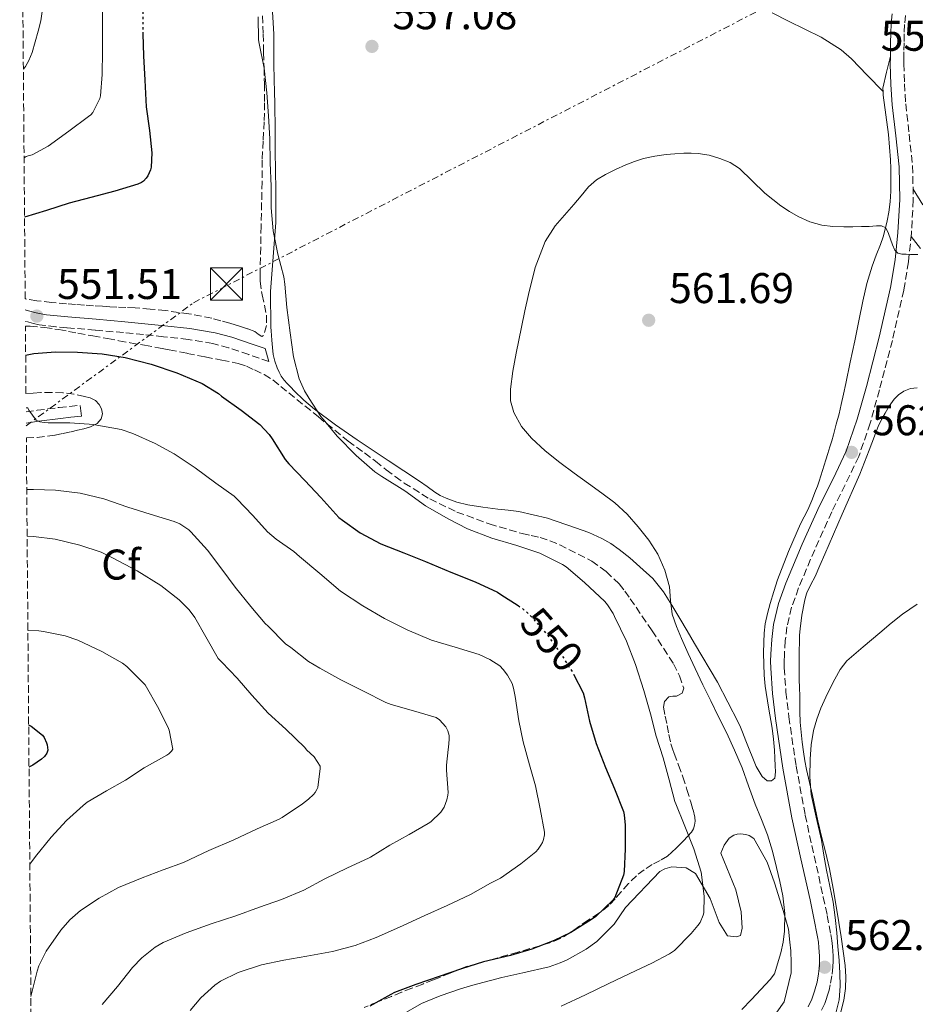
# Model space of a CAD drawing. Units: metres. Extents: x 556451 to 559892, y 4707842 to 4710184.
# Drawn here: x 556457 to 556666, y 4709050 to 4709280 of the extents above; entities that cross this region are included whole.
import ezdxf
from ezdxf.enums import TextEntityAlignment as Align

# ---------------------------------------------------------------- set-up
doc = ezdxf.new("R2010")
doc.units = ezdxf.units.M
doc.header["$MEASUREMENT"] = 0
for name, pattern in [('DGN Style 3', [2.435891, 1.739922, -0.695969]), ('DGN Style 5', [1.217945, 0.521977, -0.695969]), ('DGN Style 7', [3.479844, 1.56593, -0.695969, 0.521977, -0.695969])]:
    doc.linetypes.add(name, pattern=pattern)
for name, color, linetype, lineweight in [('Camino', 7, 'DGN Style 3', 0), ('Cota de curva de nivel directora', 7, 'Continuous', 0), ('Cota de punto acotado terreno', 7, 'Continuous', 0), ('Curva de nivel directora', 30, 'Continuous', 30), ('Curva de nivel directora no vista', 30, 'DGN Style 5', 30), ('Curva de nivel intermedia', 30, 'Continuous', 0), ('Etiqueta de zona arbolada', 92, 'Continuous', 0), ('Línea de cambio de uso (parcela vista)', 92, 'Continuous', 0), ('Línea eléctrica', 6, 'DGN Style 7', 0), ('Margen derecho', 7, 'Continuous', 0), ('Punto acotado terreno (símbolo)', 7, 'Continuous', 0), ('Torre eléctrica', 7, 'Continuous', 0), ('Zona arbolada', 92, 'DGN Style 3', 0)]:
    doc.layers.add(name, color=color, linetype=linetype, lineweight=lineweight)
doc.styles.add('Style-Arial', font='arial.ttf')

# ---------------------------------------------------------------- blocks, each defined once
blk = doc.blocks.new('5PATER')
at = {"layer": 'Punto acotado terreno (símbolo)', "linetype": 'Continuous', "lineweight": 0}
h = blk.add_hatch(color=51, dxfattribs=at)
edge = h.paths.add_edge_path()
edge.add_ellipse((0, 0), major_axis=(-0.11, -0.111), ratio=0.999422, start_angle=0, end_angle=360)
blk = doc.blocks.new('5TME')
at = {"layer": 'Torre eléctrica', "color": 7, "linetype": 'Continuous', "lineweight": 0}
for p, q in [((-0.375, 0.375), (0.375, -0.375)), ((0.3723, 0.3776), (-0.3716, -0.3784))]:
    blk.add_line(p, q, dxfattribs=at)
at = {"layer": 'Torre eléctrica', "color": 7, "linetype": 'Continuous', "lineweight": 0, "flags": 128}
blk.add_lwpolyline([(-0.375, -0.375), (0.375, -0.375), (0.375, 0.375), (-0.375, 0.375), (-0.3716, -0.3784)], dxfattribs=at)

msp = doc.modelspace()

# ---------------------------------------------------------------- linework, layer by layer
at = {"layer": 'Camino', "color": 7, "linetype": 'DGN Style 3', "lineweight": 0}
for points in [[(556663.84, 4709280.57, 556.78), (556663.61, 4709278.44, 556.9), (556663.51, 4709276.26, 557.05), (556663.48, 4709274.2, 557.13), (556663.45, 4709272.09, 557.19), (556663.43, 4709270.65, 557.19), (556663.42, 4709269.27, 557.19), (556663.56, 4709264.61, 557.36), (556663.87, 4709259.97, 557.56), (556664.67, 4709252.82, 557.86), (556665.48, 4709245.46, 558.25), (556665.63, 4709237.55, 558.86), (556665.2, 4709229.7, 559.51), (556664.51, 4709223.07, 559.99), (556663.42, 4709216.47, 560.47), (556660.75, 4709204.72, 561.36), (556657.73, 4709193.14, 562.25), (556655.59, 4709185.39, 562.66), (556652.91, 4709177.63, 562.86), (556649.77, 4709171.02, 562.98), (556646.6, 4709164.7, 563), (556642.63, 4709155.85, 562.88), (556638.85, 4709146.91, 562.74), (556637.24, 4709142.4, 562.7), (556636.16, 4709137.83, 562.65), (556635.76, 4709134.63, 562.43), (556635.56, 4709131.28, 562.22), (556635.5, 4709129.75, 562.27), (556635.51, 4709128.29, 562.33), (556635.91, 4709122.59, 562.25), (556636.59, 4709116.86, 562.19), (556638.3, 4709105.34, 562.12), (556640.39, 4709093.91, 562.1), (556642.5, 4709084.38, 562.26), (556644.64, 4709074.77, 562.39), (556645.55, 4709070.44, 562.39), (556646.41, 4709066.05, 562.39), (556646.62, 4709064.64, 562.39), (556646.76, 4709063.25, 562.39), (556646.85, 4709062.16, 562.4), (556646.9, 4709061.06, 562.43), (556646.92, 4709059.81, 562.46), (556646.88, 4709058.49, 562.5), (556646.65, 4709056.35, 562.52), (556646.26, 4709054.26, 562.54), (556645.97, 4709053.05, 562.55), (556645.62, 4709051.87, 562.6), (556645.29, 4709050.88, 562.69), (556644.98, 4709049.94, 562.78), (556643.69, 4709047.33, 563)], [(556515.27, 4709199.81, 553.46), (556510.56, 4709201.4, 553.32), (556505.85, 4709202.99, 553.19), (556502.14, 4709204.01, 553.04), (556496.43, 4709204.94, 552.7), (556490.68, 4709205.57, 552.31), (556486.02, 4709206.07, 551.81), (556481.35, 4709206.53, 551.44), (556474.72, 4709207.1, 551.4), (556468.09, 4709207.68, 551.38), (556465.55, 4709207.91, 551.35), (556463.02, 4709208.17, 551.33), (556461.67, 4709208.37, 551.33), (556460.34, 4709208.65, 551.38), (556458.53, 4709209.13, 551.53), (556458.42, 4709209.16, 551.54)], [(556458.59, 4709188, 544.87), (556461.19, 4709188.39, 545.01), (556466.3, 4709189.05, 545.17), (556468.76, 4709189.3, 545.15), (556471.22, 4709189.55, 545.14)]]:
    msp.add_polyline3d(points, dxfattribs=at)
at = {"layer": 'Curva de nivel directora', "color": 30, "linetype": 'Continuous', "lineweight": 30, "flags": 128}
for points, elevation in [([(556485.81, 4709276.66), (556485.81, 4709276.3), (556485.97, 4709271.16), (556486.31, 4709265.43), (556486.57, 4709259.21), (556487.4, 4709253.75), (556487.91, 4709248.52), (556487.75, 4709245.19), (556487.59, 4709244.55), (556486.96, 4709243.13), (556486.61, 4709242.6), (556485.97, 4709241.91), (556485.49, 4709241.58), (556484.68, 4709241.22), (556479.3, 4709239.58), (556473.72, 4709238.07), (556468.63, 4709236.78), (556463.33, 4709235.05), (556458.22, 4709233.46)], 550), ([(556458.48, 4709201.29), (556460.4, 4709201.69), (556465.46, 4709202.03), (556470.6, 4709201.99), (556476.34, 4709201.54), (556481.72, 4709200.74), (556487.76, 4709199.13), (556493.8, 4709197.13), (556499.67, 4709194.65), (556503.51, 4709192.3), (556504.2, 4709191.72), (556508.79, 4709188.46), (556513.14, 4709185.08), (556515.3, 4709182.78), (556516, 4709181.7), (556519.08, 4709176.9), (556519.91, 4709175.91), (556523.62, 4709172.02), (556527.33, 4709168.07), (556531.6, 4709163.4), (556532.44, 4709162.74), (556536.55, 4709159.82), (556541.36, 4709157.19), (556546.72, 4709155.13), (556551.76, 4709153.13), (556557.67, 4709150.62), (556563.41, 4709148.31), (556568.63, 4709145.9), (556569.39, 4709145.42), (556573.41, 4709142.79)], 550), ([(556586.36, 4709126.78), (556588.56, 4709122.41), (556588.9, 4709121.26), (556590.1, 4709115.85), (556591.59, 4709110.57), (556593.81, 4709105.02), (556595.89, 4709100.04), (556598.03, 4709094.71), (556598.19, 4709093.96), (556598.4, 4709091.58), (556598.4, 4709086.01), (556598.16, 4709080.71), (556597.97, 4709079.85), (556595.97, 4709074.63), (556595.54, 4709074.06), (556591.57, 4709070.2), (556590.5, 4709069.53), (556585.71, 4709066.46), (556581.79, 4709064.6), (556576.64, 4709062.58), (556571.65, 4709061.13), (556565.36, 4709059.61), (556560.18, 4709058.04), (556554.99, 4709056.25), (556549.55, 4709054.31), (556544.54, 4709052.47), (556543.71, 4709052.02), (556538.83, 4709049.26)], 550), ([(556459.18, 4709114.99), (556459.78, 4709114.65), (556462.42, 4709112.54), (556462.79, 4709112.02), (556463.33, 4709110.78), (556463.47, 4709110.26), (556463.62, 4709109.02), (556463.46, 4709108.34), (556462.87, 4709107.58), (556462.19, 4709106.97), (556460.13, 4709105.56), (556459.26, 4709105.12)], 525)]:
    msp.add_lwpolyline(points, dxfattribs=dict(at, elevation=elevation))
at = {"layer": 'Curva de nivel directora no vista', "color": 30, "linetype": 'DGN Style 5', "lineweight": 30, "elevation": 550, "flags": 128}
for points in [[(556484.7, 4709297.23), (556485.48, 4709291.83), (556485.85, 4709286.78), (556485.81, 4709281.58), (556485.81, 4709276.66)], [(556573.41, 4709142.79), (556574.39, 4709142.15), (556576.16, 4709140.57), (556579.87, 4709136.42), (556583.27, 4709131.74), (556586.13, 4709127.22), (556586.36, 4709126.78)]]:
    msp.add_lwpolyline(points, dxfattribs=at)
at = {"layer": 'Curva de nivel intermedia', "color": 30, "linetype": 'Continuous', "lineweight": 0, "flags": 128}
for points, elevation in [([(556457.62, 4709308.26), (556459.61, 4709304.99), (556461.24, 4709301.24), (556461.51, 4709300.27), (556462.63, 4709295.03), (556462.97, 4709290.44), (556462.71, 4709284.39), (556462.02, 4709279.32), (556461.37, 4709276.87), (556460.02, 4709271.95), (556459.22, 4709270.07), (556458.41, 4709268.68), (556457.94, 4709268.03)], 540), ([(556476.39, 4709283.13), (556476.39, 4709278.04), (556476.41, 4709272.23), (556476.37, 4709266.79), (556475.97, 4709261.77), (556475.77, 4709261.16), (556474.17, 4709257.88), (556473.67, 4709257.38), (556473.11, 4709256.95), (556468.55, 4709253.59), (556463.73, 4709250.06), (556459.99, 4709248.04), (556459.06, 4709247.82), (556458.58, 4709247.63), (556458.11, 4709247.36)], 545), ([(556512.71, 4709280.25), (556512.84, 4709274.87), (556512.98, 4709274.04), (556514.13, 4709268.23), (556514.76, 4709262.52), (556515.19, 4709257.1), (556515.44, 4709251.74), (556515.57, 4709246.18), (556515.76, 4709240.73), (556515.78, 4709235.69)], 555), ([(556666.68, 4709224.73), (556665.83, 4709224.76), (556664.98, 4709224.77), (556663.99, 4709224.82), (556663, 4709224.87), (556662.04, 4709225.11), (556661.35, 4709225.75), (556660.81, 4709227.05), (556660.31, 4709228.36), (556659.86, 4709229.7), (556659.2, 4709231.02), (556658.23, 4709231.47), (556657.06, 4709231.42), (556655.3, 4709231.34), (556653.54, 4709231.27), (556651.49, 4709231.22), (556649.44, 4709231.19), (556646.87, 4709231.28), (556644.31, 4709231.61), (556641.47, 4709232.38), (556638.77, 4709233.61), (556636.71, 4709234.81), (556634.74, 4709236.14), (556632.83, 4709237.59), (556630.96, 4709239.1), (556628.03, 4709241.98), (556625.04, 4709244.86), (556622.88, 4709246.21), (556620.5, 4709247.18), (556618, 4709247.92), (556615.44, 4709248.34), (556613.76, 4709248.44), (556612.07, 4709248.42), (556610, 4709248.29), (556607.94, 4709248.09), (556605.31, 4709247.73), (556602.71, 4709247.18), (556600.6, 4709246.49), (556598.53, 4709245.67), (556596.14, 4709244.62), (556593.8, 4709243.45), (556591.68, 4709242.19), (556589.84, 4709240.58), (556588.1, 4709238.5), (556586.39, 4709236.41), (556584.22, 4709233.94), (556582.08, 4709231.42), (556579.76, 4709227.79), (556577.38, 4709221.77), (556575.81, 4709215.46), (556574.99, 4709211.62), (556574.18, 4709207.77), (556573.55, 4709204.74), (556572.92, 4709201.7), (556572.17, 4709197.53), (556571.6, 4709193.35), (556571.65, 4709190.62), (556572.44, 4709187.88), (556574.2, 4709184.64), (556576.55, 4709181.91), (556579.76, 4709178.93), (556583.12, 4709176.2), (556586.5, 4709173.74), (556589.87, 4709171.27), (556592.95, 4709169.03)], 560), ([(556515.78, 4709235.69), (556516.23, 4709230.33), (556517.3, 4709224.81), (556518.76, 4709219.59), (556519, 4709217.86), (556519.46, 4709212.39), (556520.18, 4709206.47), (556520.96, 4709200.86), (556522.34, 4709195.77), (556523.54, 4709192.95), (556524.64, 4709191.11), (556527.4, 4709186.92), (556527.92, 4709186.33), (556531.2, 4709182.39), (556535.6, 4709177.86), (556539.97, 4709173.99), (556541.62, 4709172.92), (556547.01, 4709169.56), (556551.8, 4709166.12), (556557.07, 4709163.08), (556561.59, 4709160.7), (556567.28, 4709158.57), (556573.11, 4709156.81), (556578.47, 4709155.06), (556583.79, 4709152.41), (556584.61, 4709151.85), (556588.9, 4709148.17), (556593.63, 4709143.78), (556594.29, 4709143), (556595.62, 4709140.92), (556595.91, 4709140.28), (556598.67, 4709134.52), (556600.79, 4709129.05), (556602.75, 4709122.97), (556604.32, 4709117.5), (556605.62, 4709112.31), (556607.23, 4709107.29), (556608.69, 4709102.1), (556610.02, 4709097.03), (556610.23, 4709096.52), (556612.19, 4709091.7), (556614.43, 4709086.01), (556616.1, 4709080.57), (556616.19, 4709079.99), (556616.83, 4709074.86), (556616.72, 4709071.05), (556616.59, 4709070.55), (556615.86, 4709068.84), (556615.38, 4709068.1), (556613.76, 4709066.22), (556609.87, 4709062.3), (556608.75, 4709061.51), (556604.62, 4709059.35), (556599.46, 4709056.89), (556594.43, 4709054.5), (556589.17, 4709051.96), (556583.49, 4709049.26)], 555), ([(556458.58, 4709188.95), (556458.95, 4709188.94), (556459.22, 4709188.41), (556460.9, 4709186.07), (556461.78, 4709185.71), (556462.77, 4709185.53), (556463.7, 4709185.5), (556468.79, 4709185.43), (556474.4, 4709185.08), (556475.06, 4709184.95), (556480.74, 4709183.9), (556483.51, 4709182.98), (556488.72, 4709180.62), (556493.14, 4709178.25), (556498.04, 4709175), (556502.87, 4709171.38), (556507.12, 4709168.34), (556507.76, 4709167.75), (556511.49, 4709163.82), (556514.92, 4709160.06), (556516.96, 4709158.31), (556521.07, 4709155.46), (556522.37, 4709154.3), (556527.14, 4709150.26), (556531.99, 4709146.2), (556537.17, 4709142.74), (556542.19, 4709139.82), (556547.55, 4709137.13), (556553.22, 4709134.7), (556558.71, 4709133.06), (556564.31, 4709131.37), (556566.8, 4709130.23), (556569.12, 4709128.76), (556569.95, 4709127.91), (556570.96, 4709126.55), (556571.99, 4709124.63), (556572.34, 4709123.54), (556572.71, 4709121.61), (556573.59, 4709115.91), (556574.61, 4709111.02), (556576.07, 4709105.59), (556577.47, 4709100.74), (556578.53, 4709095.34), (556579.55, 4709089.94), (556579.54, 4709089.26), (556579.35, 4709088.22), (556579.11, 4709087.53), (556578.75, 4709086.86), (556578.1, 4709085.91), (556577.55, 4709085.34), (556574.08, 4709082.55), (556569.27, 4709079.18), (556566.96, 4709077.98), (556562.27, 4709075.37), (556556.83, 4709072.81), (556551.65, 4709070.46), (556545.71, 4709067.75), (556540.27, 4709065.3), (556535.39, 4709063.46), (556530.1, 4709062.07), (556524.11, 4709060.98), (556518.71, 4709060.01), (556513.55, 4709058.92), (556508.06, 4709057.11), (556503.94, 4709055.13), (556502.62, 4709054.22), (556499.39, 4709051.26), (556496.9, 4709048.31)], 545), ([(556458.74, 4709169.88), (556460.34, 4709169.91), (556465.43, 4709169.75), (556471.19, 4709169.03), (556476.69, 4709167.72), (556482.36, 4709165.78), (556487.51, 4709164.15), (556493.11, 4709162.46), (556494.44, 4709161.86), (556496.58, 4709160.46), (556497.03, 4709160.02), (556500.95, 4709155.72), (556504.26, 4709151.3), (556507.36, 4709147.08), (556511.01, 4709142.62), (556514.4, 4709138.62), (556515.09, 4709137.99), (556519.15, 4709133.86), (556520.35, 4709132.98), (556524.48, 4709129.78), (556527.17, 4709128.18), (556532.07, 4709125.5), (556537.35, 4709122.81), (556542.53, 4709120.18), (556543.81, 4709119.75), (556549.01, 4709118.26), (556554.32, 4709116.66), (556555.03, 4709116.1), (556556.55, 4709114.52), (556557.04, 4709113.56), (556557.3, 4709112.5), (556557.35, 4709111.54), (556557.2, 4709109.74), (556557.07, 4709109.19), (556556.67, 4709105.51), (556556.69, 4709104.42), (556557.07, 4709099.18), (556557.03, 4709098.58), (556556.79, 4709097.48), (556556.16, 4709095.74), (556555.87, 4709095.24), (556555.35, 4709094.57), (556553.01, 4709092.34), (556552.39, 4709091.93), (556547.95, 4709089.38), (556543.51, 4709086.86), (556538.96, 4709084.04), (556538.47, 4709083.83), (556533.62, 4709081.58), (556528.34, 4709079), (556523.39, 4709076.33), (556518.16, 4709074.17), (556513.03, 4709072.39), (556507.54, 4709070.41), (556501.75, 4709068.49), (556495.94, 4709066.41), (556490.61, 4709064.18), (556488.71, 4709063.05), (556485.57, 4709060.57), (556483.44, 4709058.34), (556479.95, 4709053.91), (556476.37, 4709049.69)], 540), ([(556592.95, 4709169.03), (556596.02, 4709166.78), (556598.87, 4709164.14), (556601.44, 4709161.16), (556603.9, 4709158.1), (556606.05, 4709154.78), (556607.68, 4709151.08), (556608.74, 4709147.21), (556609, 4709144), (556609.38, 4709140.82), (556610.36, 4709137.94), (556611.51, 4709135.13), (556613.08, 4709131.6), (556614.71, 4709128.1), (556616.52, 4709124.34), (556618.35, 4709120.58), (556620.19, 4709116.86), (556622.03, 4709113.14), (556623.94, 4709109.05), (556625.68, 4709104.89), (556627.21, 4709100.69), (556628.71, 4709096.47), (556630.18, 4709092.9), (556631.6, 4709089.3), (556632.74, 4709085.51), (556633.71, 4709081.67), (556634.51, 4709078.36), (556635.2, 4709075.02), (556635.65, 4709070.9), (556635.6, 4709066.78), (556635.29, 4709064.23), (556634.72, 4709061.7), (556633.21, 4709056.87), (556632.27, 4709055.53), (556630.07, 4709053.18), (556627.86, 4709050.84), (556625.66, 4709048.49)], 560), ([(556458.83, 4709158.99), (556460.34, 4709158.97), (556465.36, 4709158.28), (556471.11, 4709156.9), (556476.07, 4709155.26), (556478.77, 4709153.96), (556484.48, 4709150.95), (556490.03, 4709147.48), (556494.31, 4709144.18), (556496.66, 4709141.83), (556498, 4709140.06), (556500.56, 4709135.53), (556503.39, 4709130.46), (556504.24, 4709129.58), (556507.87, 4709125.83), (556511.25, 4709121.88), (556515.11, 4709117.7), (556519.22, 4709113.93), (556523.62, 4709109.7), (556524.05, 4709109.14), (556525.78, 4709107.48), (556527.2, 4709105.34), (556527.22, 4709104.79), (556526.67, 4709100.34), (556526.47, 4709099.86), (556526.05, 4709099.16), (556525.68, 4709098.7), (556524.5, 4709097.58), (556523.07, 4709096.55), (556518.34, 4709093.3), (556517.67, 4709092.98), (556512.48, 4709090.68), (556507.07, 4709088.1), (556501.25, 4709085.61), (556495.28, 4709082.84), (556490.56, 4709081.1), (556485.65, 4709079.27), (556480.16, 4709077), (556475.63, 4709074.5), (556471.28, 4709071.62), (556468.79, 4709069.42), (556466.69, 4709067.02), (556463.28, 4709062.09), (556461.55, 4709058.7), (556461.14, 4709057.43), (556459.7, 4709051.54)], 535), ([(556666.52, 4709143.16), (556663.12, 4709140.81), (556660.44, 4709138.68), (556657.84, 4709136.44), (556653.94, 4709133.2), (556650.1, 4709129.88), (556648.56, 4709127.9), (556647.36, 4709125.66), (556645.64, 4709122.31), (556644.08, 4709118.89), (556643.11, 4709116.31), (556642.37, 4709113.66), (556641.83, 4709110.33), (556641.59, 4709106.98), (556641.49, 4709102.84), (556641.83, 4709098.71), (556643, 4709093.38), (556644.19, 4709088.07), (556644.78, 4709084.55), (556645.38, 4709081.03), (556646.16, 4709077.28), (556646.91, 4709073.53), (556647.41, 4709069.99), (556647.78, 4709066.44), (556648.05, 4709063.19), (556648.3, 4709059.94), (556648.48, 4709056.96), (556648.59, 4709053.98), (556648.35, 4709050.8), (556647.55, 4709047.66)], 565), ([(556459.01, 4709137), (556461.55, 4709136.89), (556462.61, 4709136.76), (556467.7, 4709135.74), (556470.67, 4709134.71), (556476.26, 4709132.09), (556481.11, 4709129.37), (556482.11, 4709128.62), (556486.34, 4709124.33), (556486.72, 4709123.72), (556489.22, 4709119.26), (556491.68, 4709114.47), (556491.95, 4709113.72), (556492.8, 4709109.3), (556492.48, 4709108.78), (556491.89, 4709108.2), (556491.39, 4709107.9), (556486.1, 4709104.89), (556481.75, 4709102.06), (556477.38, 4709099.54), (556472.85, 4709096.94), (556471.92, 4709096.17), (556468.05, 4709092.62), (556464.45, 4709088.74), (556460.74, 4709084.22), (556459.45, 4709082.4)], 530)]:
    msp.add_lwpolyline(points, dxfattribs=dict(at, elevation=elevation))
at = {"layer": 'Línea de cambio de uso (parcela vista)', "color": 92, "linetype": 'Continuous', "lineweight": 0}
for points in [[(556516.07, 4709281.45, 555.49), (556516.26, 4709278.85, 555.47), (556516.39, 4709276.24, 555.46), (556516.42, 4709272.63, 555.42), (556516.41, 4709269.02, 555.34), (556516.47, 4709265.75, 555.22), (556516.54, 4709262.48, 555.09), (556516.6, 4709260.25, 555), (556516.66, 4709258.03, 554.93), (556516.7, 4709255.82, 554.88), (556516.71, 4709253.61, 554.83), (556516.71, 4709250.61, 554.76), (556516.71, 4709247.61, 554.69), (556516.77, 4709245.65, 554.68), (556516.82, 4709243.68, 554.67), (556516.83, 4709240.53, 554.58), (556516.84, 4709237.39, 554.48), (556516.84, 4709234.81, 554.4), (556516.84, 4709232.22, 554.34), (556516.26, 4709224.19, 554.22), (556515.66, 4709216.16, 554.14), (556515.65, 4709214.58, 554.12), (556515.66, 4709213.01, 554.1), (556515.67, 4709210.85, 554), (556515.69, 4709208.7, 553.89), (556515.7, 4709207.84, 553.86), (556515.74, 4709206.97, 553.82), (556515.82, 4709205.88, 553.79), (556515.91, 4709204.8, 553.76), (556515.98, 4709203.92, 553.75), (556516.06, 4709203.04, 553.76), (556516.28, 4709201.44, 553.83), (556516.65, 4709199.85, 553.9), (556517.19, 4709198.33, 553.94), (556517.61, 4709197.31, 553.98), (556518.14, 4709196.33, 554.03), (556518.81, 4709195.45, 554.13), (556519.54, 4709194.62, 554.22), (556520.33, 4709193.76, 554.28), (556521.14, 4709192.93, 554.32), (556523.44, 4709190.73, 554.42), (556525.86, 4709188.69, 554.51), (556530.79, 4709185, 555.02), (556535.83, 4709181.49, 555.5), (556543.11, 4709176.67, 555.69), (556550.39, 4709171.85, 555.76), (556552.18, 4709170.58, 555.76), (556553.96, 4709169.29, 555.76), (556555.25, 4709168.51, 555.81), (556556.62, 4709167.87, 555.89), (556559.11, 4709166.98, 556.12), (556561.67, 4709166.36, 556.35), (556565.15, 4709165.8, 556.47), (556568.65, 4709165.31, 556.59), (556571.1, 4709165.07, 556.75), (556573.54, 4709164.8, 556.91), (556580.25, 4709163.19, 557.37), (556586.81, 4709160.99, 557.82), (556589.91, 4709159.84, 558.09), (556592.92, 4709158.48, 558.34), (556595.02, 4709157.26, 558.45), (556597.01, 4709155.87, 558.56), (556599.48, 4709153.94, 558.7), (556601.85, 4709151.88, 558.83), (556604.82, 4709149.14, 559.01), (556607.37, 4709146.04, 559.19), (556609.28, 4709142.94, 559.4), (556611.14, 4709139.8, 559.63), (556612.86, 4709136.89, 559.79), (556614.58, 4709133.96, 559.92), (556619.92, 4709124.92, 560.25), (556624.79, 4709115.6, 560.58), (556625.29, 4709114.42, 560.61), (556625.77, 4709113.24, 560.66), (556626.57, 4709111.26, 560.78), (556628.98, 4709105.26, 560.93), (556629.65, 4709104.1, 560.98), (556630.33, 4709102.94, 561.02), (556631.53, 4709101.88, 561.06), (556632.55, 4709101.86, 561.05), (556633.33, 4709102.52, 561.04), (556633.49, 4709103.96, 561.04), (556633.41, 4709105.39, 561.04), (556633.34, 4709107.2, 561.04), (556633.24, 4709109.02, 561.04), (556633, 4709111.6, 561.04), (556632.71, 4709114.17, 561.04), (556631.87, 4709119.06, 561.05), (556631.05, 4709123.96, 561.06), (556630.83, 4709126.55, 561.06)], [(556658.57, 4709262.81, 558.05), (556654.87, 4709266.61, 558.03), (556651.18, 4709270.41, 558.02), (556648.81, 4709272.52, 558.01), (556644.12, 4709275.51, 558.04), (556636.49, 4709279.23, 558.12), (556632.73, 4709281.18, 558.17)], [(556658.57, 4709262.81, 558.05), (556658.54, 4709263.6, 558.02), (556659.41, 4709267.34, 557.6), (556660.28, 4709271.08, 557.19)], [(556630.83, 4709126.55, 561.06), (556630.73, 4709129.13, 561.07), (556630.7, 4709131.69, 561.2), (556630.74, 4709134.25, 561.36), (556630.84, 4709136.4, 561.47), (556631.09, 4709138.54, 561.58), (556631.61, 4709140.92, 561.71), (556632.25, 4709143.26, 561.84), (556633.07, 4709146.07, 562.12), (556633.97, 4709148.84, 562.35), (556636.48, 4709155.42, 562.46), (556639.32, 4709161.87, 562.54), (556640.19, 4709163.51, 562.58), (556641.05, 4709165.16, 562.61), (556641.99, 4709167.37, 562.61), (556642.85, 4709169.61, 562.59), (556643.26, 4709170.71, 562.58), (556643.64, 4709171.82, 562.58), (556644.42, 4709174.32, 562.56), (556645.21, 4709176.81, 562.54), (556645.7, 4709178.32, 562.5), (556646.18, 4709179.84, 562.45), (556646.59, 4709181.25, 562.4), (556646.98, 4709182.67, 562.35), (556647.66, 4709185.12, 562.3), (556648.31, 4709187.58, 562.26), (556648.58, 4709188.66, 562.23), (556648.82, 4709189.74, 562.19), (556649.35, 4709192.19, 562.04), (556649.86, 4709194.64, 561.89), (556650.91, 4709199.63, 561.7), (556651.96, 4709204.62, 561.5), (556652.91, 4709209.25, 561.26), (556653.85, 4709213.88, 561.01), (556654.83, 4709217.99, 560.79), (556656.02, 4709222.04, 560.53), (556657.01, 4709224.58, 560.3), (556658.02, 4709227.1, 560.05), (556658.58, 4709228.87, 559.89), (556659.08, 4709230.65, 559.74), (556659.55, 4709232.65, 559.59), (556659.91, 4709234.67, 559.47), (556660.21, 4709237.1, 559.4), (556660.38, 4709239.55, 559.34), (556660.42, 4709241.24, 559.28), (556660.42, 4709242.92, 559.22), (556660.4, 4709244.88, 559.13), (556660.33, 4709246.84, 559.04), (556660.12, 4709249.82, 558.87), (556659.83, 4709252.78, 558.69), (556659.23, 4709257.38, 558.39), (556658.6, 4709261.96, 558.08), (556658.57, 4709262.81, 558.05)], [(556665.58, 4709239.98, 558.68), (556667.87, 4709236.37, 558.91)], [(556667.33, 4709226.18, 559.74), (556665.12, 4709228.95, 559.57)], [(556649.91, 4709056.11, 565.38), (556649.76, 4709058.81, 565.38), (556648.77, 4709065.51, 565.18), (556647.68, 4709072.2, 564.93), (556646.94, 4709076.77, 564.87), (556646.07, 4709081.31, 564.8), (556645.11, 4709085.28, 564.66), (556644.12, 4709089.24, 564.51), (556643.72, 4709090.9, 564.48), (556643.33, 4709092.56, 564.46), (556642.71, 4709095.49, 564.49), (556642.1, 4709098.43, 564.51), (556641.4, 4709101.47, 564.5), (556640.71, 4709104.51, 564.48), (556640.32, 4709106.58, 564.47), (556640.01, 4709108.67, 564.46), (556639.73, 4709110.95, 564.42), (556639.49, 4709113.23, 564.35), (556639.27, 4709115.6, 564.3), (556639.13, 4709117.98, 564.27), (556639.12, 4709119.85, 564.29), (556639.13, 4709121.72, 564.31), (556639.06, 4709123.63, 564.31), (556639.01, 4709125.53, 564.32), (556639, 4709127.64, 564.32), (556639, 4709129.74, 564.32), (556639.01, 4709132.09, 564.31), (556639.05, 4709134.44, 564.29), (556639.11, 4709135.93, 564.28), (556639.22, 4709137.4, 564.27), (556639.66, 4709140.59, 564.27), (556640.26, 4709143.76, 564.27), (556640.48, 4709144.78, 564.26), (556640.79, 4709145.77, 564.24), (556641.75, 4709147.71, 564.23), (556642.73, 4709149.63, 564.22), (556643.85, 4709152.2, 564.23), (556644.97, 4709154.78, 564.22), (556649.07, 4709164.12, 563.86), (556653.17, 4709173.47, 563.36), (556655.34, 4709179.05, 563.18), (556657.46, 4709184.65, 562.98), (556658.21, 4709186.22, 562.83), (556659.05, 4709187.74, 562.66), (556660.04, 4709189.38, 562.54), (556661.16, 4709190.96, 562.46), (556662.18, 4709192, 562.45), (556663.43, 4709192.83, 562.43), (556664.97, 4709193.45, 562.42), (556666.55, 4709193.66, 562.42)], [(556546.26, 4709047.28, 551.92), (556550.88, 4709049.92, 552.22), (556555.2, 4709051.68, 552.16), (556559.99, 4709053.31, 552.46), (556562.82, 4709054.2, 552.64), (556569.59, 4709056.01, 552.66), (556574.5, 4709057.1, 552.85), (556580.64, 4709058.48, 552.82), (556583.25, 4709059.44, 552.85), (556584.84, 4709060.12, 552.85), (556589.32, 4709062.6, 552.85), (556591.81, 4709064.41, 552.85), (556595.81, 4709068.41, 552.83), (556598.5, 4709072.32, 552.83), (556606.47, 4709080.72, 552.67), (556607.64, 4709081.36, 552.7), (556609.29, 4709081.82, 552.74), (556612.61, 4709081.6, 552.9), (556614.77, 4709080.24, 553.19), (556618.24, 4709074.43, 553.95), (556620.32, 4709068.84, 554.86), (556622.26, 4709065.71, 555.82), (556624.4, 4709065.5, 556.7), (556625.32, 4709065.79, 557.19), (556625.7, 4709067.53, 557.2), (556625.49, 4709071.31, 557.28), (556624.88, 4709073.9, 557.28), (556624.23, 4709076.43, 557.44), (556620.74, 4709085, 557.23), (556621.53, 4709086.91, 557.33), (556622.68, 4709088.49, 557.47), (556623.75, 4709089.2, 557.66), (556624.5, 4709089.44, 557.7), (556625.33, 4709089.48, 557.78), (556626.52, 4709089.39, 557.84), (556627.3, 4709089.15, 557.9), (556628.39, 4709088.4, 558.05), (556631.57, 4709082.92, 557.94), (556633.22, 4709078.04, 558.37), (556635.28, 4709071.63, 559.07), (556636.48, 4709067.28, 559.25), (556636.85, 4709064.25, 559.25), (556637.06, 4709062.22, 559.47), (556637.16, 4709059.42, 559.79), (556637.16, 4709057.08, 559.9), (556635.49, 4709050.33, 560.03), (556630.77, 4709043.58, 561.01)], [(556648.71, 4709048, 565.41), (556649.46, 4709050.67, 565.39), (556649.78, 4709053.4, 565.38), (556649.91, 4709056.11, 565.38)]]:
    msp.add_polyline3d(points, dxfattribs=at)
at = {"layer": 'Línea eléctrica', "color": 6, "linetype": 'DGN Style 7', "lineweight": 0}
msp.add_polyline3d([(556458.62, 4709184.8, 544.66), (556497.69, 4709213.51, 552.54), (556660.32, 4709297.61, 556.68), (556996.67, 4709465.35, 556.91), (557104.74, 4709521.76, 565.05), (557213.59, 4709570.33, 563.35), (557363.59, 4709646.08, 527.74), (557632.66, 4709784.56, 540.14), (557962.49, 4709939.08, 559.64), (558123.02, 4710026, 541.12), (558293.74, 4710104.31, 505.06), (558420.29, 4710171.58, 499.73)], dxfattribs=at)
at = {"layer": 'Margen derecho', "color": 7, "linetype": 'Continuous', "lineweight": 0}
for points in [[(556660.71, 4709280.98, 556.78), (556660.47, 4709278.68, 556.9), (556660.36, 4709276.36, 557.05), (556660.33, 4709274.25, 557.13), (556660.3, 4709272.14, 557.19), (556660.28, 4709270.69, 557.19), (556660.26, 4709269.24, 557.19), (556660.41, 4709264.46, 557.36), (556660.73, 4709259.69, 557.56), (556661.53, 4709252.47, 557.86), (556662.33, 4709245.26, 558.25), (556662.47, 4709237.6, 558.86), (556662.06, 4709229.94, 559.51), (556661.39, 4709223.49, 559.99), (556660.33, 4709217.08, 560.47), (556657.68, 4709205.47, 561.36), (556654.68, 4709193.96, 562.25), (556652.57, 4709186.32, 562.66), (556649.99, 4709178.82, 562.86), (556646.93, 4709172.4, 562.98), (556643.75, 4709166.06, 563), (556639.74, 4709157.11, 562.88), (556635.91, 4709148.06, 562.74), (556634.21, 4709143.3, 562.7), (556633.05, 4709138.39, 562.65), (556632.62, 4709134.92, 562.43), (556632.41, 4709131.43, 562.22), (556632.35, 4709129.8, 562.27), (556632.36, 4709128.17, 562.33), (556632.76, 4709122.3, 562.25), (556633.46, 4709116.44, 562.19), (556635.19, 4709104.82, 562.12), (556637.3, 4709093.29, 562.1), (556639.42, 4709083.69, 562.26), (556641.56, 4709074.1, 562.39), (556642.46, 4709069.82, 562.39), (556643.3, 4709065.51, 562.39), (556643.49, 4709064.24, 562.39), (556643.62, 4709062.97, 562.39), (556643.7, 4709061.96, 562.4), (556643.75, 4709060.95, 562.43), (556643.77, 4709059.83, 562.46), (556643.73, 4709058.71, 562.5), (556643.53, 4709056.81, 562.52), (556643.17, 4709054.92, 562.54), (556642.92, 4709053.85, 562.55), (556642.61, 4709052.81, 562.6), (556642.3, 4709051.87, 562.69), (556641.99, 4709050.94, 562.78), (556641.12, 4709049.16, 563)], [(556458.4, 4709211.81, 551.62), (556459.18, 4709211.6, 551.53), (556460.94, 4709211.15, 551.38), (556462.12, 4709210.89, 551.33), (556463.33, 4709210.71, 551.33), (556465.8, 4709210.46, 551.35), (556468.32, 4709210.23, 551.38), (556474.94, 4709209.65, 551.4), (556481.59, 4709209.07, 551.44), (556486.29, 4709208.61, 551.81), (556490.96, 4709208.11, 552.31), (556496.78, 4709207.48, 552.7), (556502.69, 4709206.51, 553.04), (556506.6, 4709205.44, 553.19), (556511.38, 4709203.82, 553.32), (556514.36, 4709202.82, 553.41), (556515.27, 4709199.81, 553.46)], [(556471.22, 4709189.55, 545.14), (556471.48, 4709187, 545.14), (556469.01, 4709186.76, 545.15), (556466.59, 4709186.51, 545.17), (556461.54, 4709185.86, 545.01), (556458.61, 4709185.42, 544.85)]]:
    msp.add_polyline3d(points, dxfattribs=at)
at = {"layer": 'Zona arbolada', "color": 92, "linetype": 'DGN Style 3', "lineweight": 0}
for points in [[(556513.79, 4709280.51, 554.8), (556513.93, 4709276.2, 554.73), (556514.01, 4709271.89, 554.62), (556514.11, 4709268.28, 554.26), (556514.2, 4709264.67, 553.9), (556514.23, 4709260.2, 553.85), (556514.15, 4709255.73, 553.81), (556513.91, 4709251.28, 553.7), (556513.69, 4709246.83, 553.58), (556513.66, 4709241.74, 553.36), (556513.44, 4709231.4, 553.31), (556513.22, 4709221.07, 553.65), (556513.22, 4709219.79, 553.74), (556513.22, 4709218.51, 553.84), (556513.66, 4709215.33, 553.97), (556514.71, 4709210.56, 554.08), (556514.72, 4709208.19, 554.07), (556513.96, 4709205.84, 554.02), (556513.57, 4709205.64, 553.99), (556512.78, 4709206.19, 553.95), (556511.93, 4709206.8, 553.9), (556510.27, 4709207.41, 553.78), (556508.6, 4709207.98, 553.66), (556507.36, 4709208.35, 553.59), (556506.12, 4709208.72, 553.52), (556504.03, 4709209.31, 553.24), (556501.93, 4709209.87, 552.96), (556496.56, 4709210.95, 552.76), (556491.1, 4709211.66, 552.58), (556487.56, 4709212.03, 552.33), (556484.02, 4709212.29, 552.1), (556481.88, 4709212.39, 551.99), (556479.74, 4709212.49, 551.94), (556478.09, 4709212.58, 551.94), (556476.44, 4709212.67, 551.94), (556474.31, 4709212.8, 551.94), (556472.18, 4709212.94, 551.94), (556470.1, 4709213.09, 551.94), (556468.01, 4709213.25, 551.94), (556464.52, 4709213.55, 551.95), (556461.05, 4709213.98, 551.97), (556458.55, 4709214.38, 551.99), (556458.38, 4709214.41, 551.99), (556457.09, 4709373.56, 546.17)], [(556513.79, 4709280.51, 554.8), (556513.93, 4709276.2, 554.73), (556514.01, 4709271.89, 554.62), (556514.11, 4709268.28, 554.26), (556514.2, 4709264.67, 553.9), (556514.23, 4709260.2, 553.85), (556514.15, 4709255.73, 553.81), (556513.91, 4709251.28, 553.7), (556513.69, 4709246.83, 553.58), (556513.66, 4709241.74, 553.36), (556513.44, 4709231.4, 553.31), (556513.22, 4709221.07, 553.65), (556513.22, 4709219.79, 553.74), (556513.22, 4709218.51, 553.84), (556513.66, 4709215.33, 553.97), (556514.71, 4709210.56, 554.08), (556514.72, 4709208.19, 554.07), (556513.96, 4709205.84, 554.02), (556513.57, 4709205.64, 553.99), (556512.78, 4709206.19, 553.95), (556511.93, 4709206.8, 553.9), (556510.27, 4709207.41, 553.78), (556508.6, 4709207.98, 553.66), (556507.36, 4709208.35, 553.59), (556506.12, 4709208.72, 553.52), (556504.03, 4709209.31, 553.24), (556501.93, 4709209.87, 552.96), (556496.56, 4709210.95, 552.76), (556491.1, 4709211.66, 552.58), (556487.56, 4709212.03, 552.33), (556484.02, 4709212.29, 552.1), (556481.88, 4709212.39, 551.99), (556479.74, 4709212.49, 551.94), (556478.09, 4709212.58, 551.94), (556476.44, 4709212.67, 551.94), (556474.31, 4709212.8, 551.94), (556472.18, 4709212.94, 551.94), (556470.1, 4709213.09, 551.94), (556468.01, 4709213.25, 551.94), (556464.52, 4709213.55, 551.95), (556461.05, 4709213.98, 551.97), (556458.55, 4709214.38, 551.99), (556458.38, 4709214.41, 551.99)], [(556459.99, 4709015.29, 533.09), (556458.64, 4709181.94, 543.29), (556461.14, 4709182.06, 543.33), (556465.38, 4709182.59, 543.47), (556467.25, 4709182.98, 543.64), (556469.11, 4709183.39, 543.84), (556470.58, 4709183.73, 543.96), (556472.06, 4709184.08, 544.08), (556473.63, 4709184.57, 544.19), (556475.16, 4709185.31, 544.31), (556476.12, 4709186.43, 544.67), (556476.38, 4709187.56, 545.1), (556476.17, 4709188.7, 545.46), (556475.63, 4709189.78, 545.64), (556474.76, 4709190.67, 545.78), (556473.51, 4709191.27, 545.95), (556472.22, 4709191.61, 546.07), (556469.71, 4709192.16, 546.14), (556467.19, 4709192.49, 546.21), (556464.59, 4709192.58, 546.29), (556461.99, 4709192.53, 546.37), (556460.24, 4709192.42, 546.44), (556458.56, 4709192.28, 546.51), (556458.43, 4709208.06, 552.09), (556459.54, 4709208, 552.07), (556462.91, 4709207.7, 552.04), (556466.25, 4709207.23, 552.05), (556468.46, 4709206.82, 552.07), (556470.68, 4709206.41, 552.1), (556474.14, 4709205.77, 552.14), (556477.59, 4709205.13, 552.18), (556480.23, 4709204.65, 552.21), (556482.87, 4709204.17, 552.24), (556486.19, 4709203.59, 552.36), (556489.51, 4709203.01, 552.5), (556490.75, 4709202.77, 552.45), (556491.99, 4709202.53, 552.42), (556496.19, 4709201.69, 552.56), (556500.39, 4709200.85, 552.7), (556504.25, 4709200.1, 552.85), (556508.1, 4709199.34, 552.99), (556510.02, 4709198.7, 553.13), (556511.86, 4709197.82, 553.26), (556514.11, 4709196.77, 553.34), (556516.2, 4709195.47, 553.39), (556518.04, 4709193.97, 553.43), (556519.88, 4709192.48, 553.47), (556526.83, 4709186.83, 553.75), (556533.78, 4709181.18, 554.08), (556535.67, 4709179.8, 554.19), (556537.58, 4709178.45, 554.29), (556540.11, 4709176.48, 554.33), (556542.65, 4709174.51, 554.35), (556544.73, 4709172.95, 554.45), (556546.84, 4709171.42, 554.54), (556552.78, 4709167.7, 554.57), (556559.13, 4709164.65, 554.62), (556566.68, 4709161.87, 554.89), (556574.37, 4709159.61, 555.15), (556576.45, 4709159.14, 555.23), (556578.52, 4709158.67, 555.3), (556580.84, 4709157.94, 555.34), (556583.11, 4709157.02, 555.38), (556590.59, 4709153.19, 555.57), (556593.98, 4709150.76, 555.69), (556597, 4709147.85, 555.82), (556598.34, 4709146.16, 555.93), (556599.57, 4709144.41, 556.03), (556604.68, 4709136.94, 556.36), (556609.65, 4709129.2, 556.59), (556611.09, 4709126.4, 556.62), (556612.05, 4709123.53, 556.46), (556611.67, 4709122.33, 556.32), (556610.41, 4709121.64, 556.14), (556609.5, 4709121.67, 556.03), (556608.6, 4709121.53, 555.92), (556607.59, 4709120.4, 555.59), (556607.35, 4709119.07, 555.3), (556607.75, 4709116.95, 555.2), (556608.18, 4709114.83, 555.19), (556608.61, 4709112.69, 555.21), (556609.08, 4709110.56, 555.2), (556609.42, 4709109.4, 555.12), (556609.83, 4709108.27, 555.02), (556610.85, 4709105.55, 554.89), (556611.85, 4709102.83, 554.78), (556612.8, 4709099.87, 554.76), (556613.72, 4709096.89, 554.74), (556614.24, 4709095.1, 554.64), (556614.69, 4709093.31, 554.48), (556614.76, 4709092.44, 554.38), (556614.61, 4709091.56, 554.26), (556614.35, 4709090.71, 554.11), (556613.89, 4709089.93, 553.97), (556612.96, 4709088.88, 553.79), (556612.02, 4709087.92, 553.58), (556611.14, 4709087.02, 553.16), (556610.26, 4709086.14, 552.66), (556609.31, 4709085.22, 552.2), (556608.28, 4709084.33, 551.82), (556606.53, 4709083.31, 551.47), (556604.73, 4709082.36, 551.2), (556602.83, 4709081.14, 550.93), (556601.05, 4709079.74, 550.69), (556599.2, 4709077.9, 550.48), (556597.43, 4709076, 550.38), (556596.05, 4709074.37, 550.39), (556594.61, 4709072.8, 550.4), (556592.28, 4709071, 550.4), (556589.8, 4709069.42, 550.38), (556585.48, 4709066.4, 550.13), (556583.25, 4709065.05, 549.95), (556580.85, 4709064.08, 549.82), (556573.38, 4709061.91, 549.59), (556561.36, 4709058.54, 549.26), (556557.52, 4709056.99, 549.25), (556553.67, 4709055.44, 549.23), (556551.14, 4709054.45, 549.01), (556548.61, 4709053.47, 548.75), (556546.23, 4709052.53, 548.83), (556543.84, 4709051.58, 548.91), (556540.67, 4709050.3, 548.76), (556537.51, 4709049.01, 548.64)], [(556458.43, 4709208.06, 552.09), (556459.54, 4709208, 552.07), (556462.91, 4709207.7, 552.04), (556466.25, 4709207.23, 552.05), (556468.46, 4709206.82, 552.07), (556470.68, 4709206.41, 552.1), (556474.14, 4709205.77, 552.14), (556477.59, 4709205.13, 552.18), (556480.23, 4709204.65, 552.21), (556482.87, 4709204.17, 552.24), (556486.19, 4709203.59, 552.36), (556489.51, 4709203.01, 552.5), (556490.75, 4709202.77, 552.45), (556491.99, 4709202.53, 552.42), (556496.19, 4709201.69, 552.56), (556500.39, 4709200.85, 552.7), (556504.25, 4709200.1, 552.85), (556508.1, 4709199.34, 552.99), (556510.02, 4709198.7, 553.13), (556511.86, 4709197.82, 553.26), (556514.11, 4709196.77, 553.34), (556516.2, 4709195.47, 553.39), (556518.04, 4709193.97, 553.43), (556519.88, 4709192.48, 553.47), (556526.83, 4709186.83, 553.75), (556533.78, 4709181.18, 554.08), (556535.67, 4709179.8, 554.19), (556537.58, 4709178.45, 554.29), (556540.11, 4709176.48, 554.33), (556542.65, 4709174.51, 554.35), (556544.73, 4709172.95, 554.45), (556546.84, 4709171.42, 554.54), (556552.78, 4709167.7, 554.57), (556559.13, 4709164.65, 554.62), (556566.68, 4709161.87, 554.89), (556574.37, 4709159.61, 555.15), (556576.45, 4709159.14, 555.23), (556578.52, 4709158.67, 555.3), (556580.84, 4709157.94, 555.34), (556583.11, 4709157.02, 555.38), (556590.59, 4709153.19, 555.57), (556593.98, 4709150.76, 555.69), (556597, 4709147.85, 555.82), (556598.34, 4709146.16, 555.93), (556599.57, 4709144.41, 556.03), (556604.68, 4709136.94, 556.36), (556609.65, 4709129.2, 556.59), (556611.09, 4709126.4, 556.62), (556612.05, 4709123.53, 556.46), (556611.67, 4709122.33, 556.32), (556610.41, 4709121.64, 556.14), (556609.5, 4709121.67, 556.03), (556608.6, 4709121.53, 555.92), (556607.59, 4709120.4, 555.59), (556607.35, 4709119.07, 555.3), (556607.75, 4709116.95, 555.2), (556608.18, 4709114.83, 555.19), (556608.61, 4709112.69, 555.21), (556609.08, 4709110.56, 555.2), (556609.42, 4709109.4, 555.12), (556609.83, 4709108.27, 555.02), (556610.85, 4709105.55, 554.89), (556611.85, 4709102.83, 554.78), (556612.8, 4709099.87, 554.76), (556613.72, 4709096.89, 554.74), (556614.24, 4709095.1, 554.64), (556614.69, 4709093.31, 554.48), (556614.76, 4709092.44, 554.38), (556614.61, 4709091.56, 554.26), (556614.35, 4709090.71, 554.11), (556613.89, 4709089.93, 553.97), (556612.96, 4709088.88, 553.79), (556612.02, 4709087.92, 553.58), (556611.14, 4709087.02, 553.16), (556610.26, 4709086.14, 552.66), (556609.31, 4709085.22, 552.2), (556608.28, 4709084.33, 551.82), (556606.53, 4709083.31, 551.47), (556604.73, 4709082.36, 551.2), (556602.83, 4709081.14, 550.93), (556601.05, 4709079.74, 550.69), (556599.2, 4709077.9, 550.48), (556597.43, 4709076, 550.38), (556596.05, 4709074.37, 550.39), (556594.61, 4709072.8, 550.4), (556592.28, 4709071, 550.4), (556589.8, 4709069.42, 550.38), (556585.48, 4709066.4, 550.13), (556583.25, 4709065.05, 549.95), (556580.85, 4709064.08, 549.82), (556573.38, 4709061.91, 549.59), (556561.36, 4709058.54, 549.26), (556557.52, 4709056.99, 549.25), (556553.67, 4709055.44, 549.23), (556551.14, 4709054.45, 549.01), (556548.61, 4709053.47, 548.75), (556546.23, 4709052.53, 548.83), (556543.84, 4709051.58, 548.91), (556540.67, 4709050.3, 548.76), (556537.51, 4709049.01, 548.64)], [(556458.64, 4709181.94, 543.29), (556461.14, 4709182.06, 543.33), (556465.38, 4709182.59, 543.47), (556467.25, 4709182.98, 543.64), (556469.11, 4709183.39, 543.84), (556470.58, 4709183.73, 543.96), (556472.06, 4709184.08, 544.08), (556473.63, 4709184.57, 544.19), (556475.16, 4709185.31, 544.31), (556476.12, 4709186.43, 544.67), (556476.38, 4709187.56, 545.1), (556476.17, 4709188.7, 545.46), (556475.63, 4709189.78, 545.64), (556474.76, 4709190.67, 545.78), (556473.51, 4709191.27, 545.95), (556472.22, 4709191.61, 546.07), (556469.71, 4709192.16, 546.14), (556467.19, 4709192.49, 546.21), (556464.59, 4709192.58, 546.29), (556461.99, 4709192.53, 546.37), (556460.24, 4709192.42, 546.44), (556458.56, 4709192.28, 546.51)]]:
    msp.add_polyline3d(points, dxfattribs=at)

# ---------------------------------------------------------------- block references
at = {"layer": 'Punto acotado terreno (símbolo)', "color": 7, "linetype": 'Continuous', "lineweight": 0, "xscale": 10, "yscale": 10, "zscale": 10}
for p in [(556539.3, 4709273.35, 557.08), (556461.09, 4709210.38, 551.51), (556603.88, 4709209.42, 561.69), (556651.23, 4709178.57, 562.9), (556644.96, 4709058.38, 562.52)]:
    msp.add_blockref('5PATER', p, dxfattribs=at)
at = {"layer": 'Torre eléctrica', "color": 7, "linetype": 'Continuous', "lineweight": 0, "xscale": 10, "yscale": 10, "zscale": 10}
msp.add_blockref('5TME', (556505.37, 4709217.89, 553.24), dxfattribs=at)

# ---------------------------------------------------------------- texts
at = {"layer": 'Cota de curva de nivel directora', "color": 7, "linetype": 'Continuous', "lineweight": 0, "style": 'Style-Arial'}
msp.add_text('550', height=7, rotation=311.8525, dxfattribs=at).set_placement((556581.28, 4709134.86, 550), align=Align.MIDDLE_CENTER)
at = {"layer": 'Cota de punto acotado terreno', "color": 7, "linetype": 'Continuous', "lineweight": 0, "style": 'Style-Arial'}
for s, p in [('557.08', (556544.08, 4709277.35, 557.08)), ('556.76', (556658.04, 4709272.32, 556.76)), ('551.51', (556465.82, 4709214.38, 551.51)), ('561.69', (556608.65, 4709213.42, 561.69)), ('562.90', (556656.01, 4709182.57, 562.9)), ('562.52', (556649.73, 4709062.38, 562.52))]:
    msp.add_text(s, height=7, dxfattribs=at).set_placement(p)
at = {"layer": 'Etiqueta de zona arbolada', "color": 92, "linetype": 'Continuous', "lineweight": 0, "style": 'Style-Arial'}
msp.add_text('Cf', height=7, dxfattribs=at).set_placement((556480.72, 4709152.38, 534.87), align=Align.MIDDLE_CENTER)

doc.saveas('drawing.dxf')
